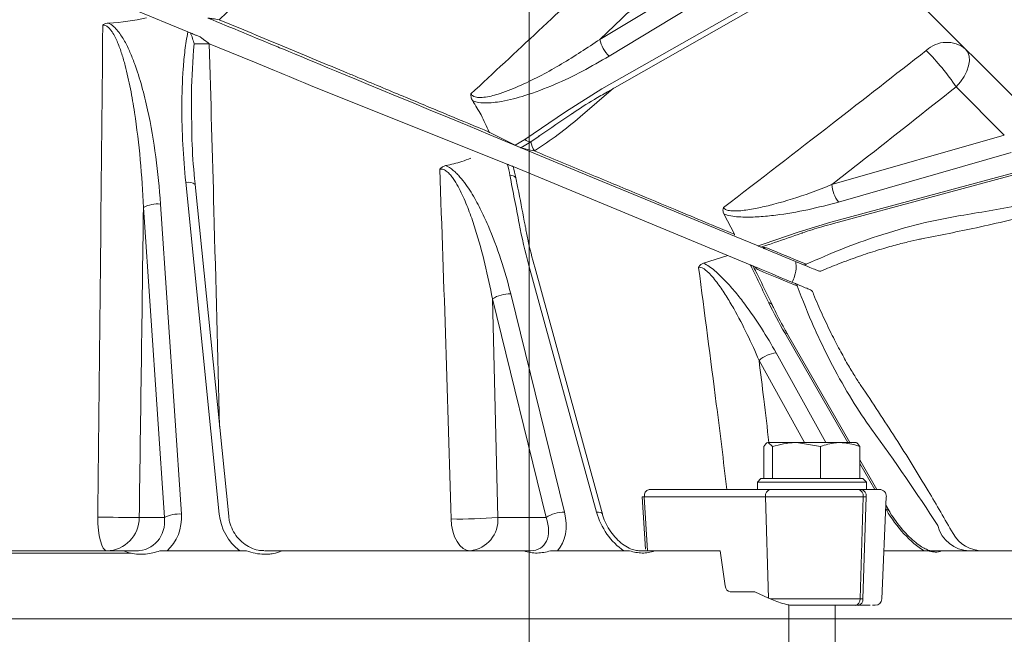
# Model space of a CAD drawing. Extents: x -4303 to -1204, y -1124 to 1377.
# Drawn here: x -3785 to -3641, y 871 to 961 of the extents above; entities that cross this region are included whole.
import ezdxf

# ---------------------------------------------------------------- set-up
doc = ezdxf.new("R2010")
doc.units = 0
doc.header["$LTSCALE"] = 5
doc.layers.add('SLD-0', color=7, linetype='Continuous')
doc.styles.add('Brunner 2014', font='arial.ttf', dxfattribs={"height": 35})
doc.dimstyles.new('Brunner 2014', dxfattribs={"dimscale": 5, "dimtxt": 35, "dimasz": 5, "dimexe": 3.175, "dimexo": 0, "dimgap": 0.762, "dimtad": 1, "dimdec": 0, "dimrnd": 1e-08, "dimtxsty": 'Brunner 2014', "dimcen": 0.09, "dimdle": 10, "dimclrd": 7, "dimclre": 7, "dimclrt": 7, "dimadec": 1, "dimazin": 2, "dimtfac": 0.666667, "dimtdec": 0, "dimtmove": 0, "dimatfit": 3, "dimldrblk": 'Filled-1', "dimfxl": 1, "dimtolj": 1, "dimlwd": 5, "dimlwe": 5, "dimarcsym": 0})

# ---------------------------------------------------------------- blocks, each defined once
blk = doc.blocks.new('*D97')
at = {"layer": 'Defpoints', "color": 0, "lineweight": 5, "transparency": 16777216}
for p in [(-3710.7, 1259.62), (-3821.54, 808.96), (-3710.7, 801.17)]:
    blk.add_point(p, dxfattribs=at)
at = {"layer": 'SLD-0', "color": 7, "linetype": 'Continuous', "lineweight": 5, "transparency": 16777216}
for p, q in [((-3710.7, 1259.62), (-3710.7, 785.3)), ((-3821.54, 808.96), (-3821.54, 785.3)), ((-3796.54, 801.17), (-3735.7, 801.17))]:
    blk.add_line(p, q, dxfattribs=at)
at = {"layer": 'SLD-0', "color": 7, "lineweight": 5, "transparency": 16777216}
for points in [[(-3796.54, 805.34), (-3796.54, 797), (-3821.54, 801.17)], [(-3735.7, 805.34), (-3735.7, 797), (-3710.7, 801.17)]]:
    blk.add_solid(points, dxfattribs=at)
at = {"layer": 'SLD-0', "color": 7, "lineweight": 5, "transparency": 16777216, "insert": (-3763.76, 840.12), "char_height": 35, "attachment_point": 2, "style": 'Brunner 2014'}
blk.add_mtext('\\A1;111', dxfattribs=at)
blk = doc.blocks.new('Filled-1')
at = {"color": 0}
for p, q in [((0, 0), (-1, 0.1667)), ((-1, 0.1667), (-1, -0.1667)), ((-1, 0), (0, 0)), ((-1, -0.1667), (0, 0))]:
    blk.add_line(p, q, dxfattribs=at)
at = {"color": 0, "flags": 128}
blk.add_lwpolyline([(-1, -0.1667), (0, 0), (-1, 0.1667), (-1, -0.1667)], dxfattribs=at)
at = {"color": 0}
blk.add_solid([(-1, -0.1667), (0, 0), (-1, 0.1667), (-1, -0.1667)], dxfattribs=at)
blk = doc.blocks.new('*D98')
at = {"layer": 'Defpoints', "color": 0, "lineweight": 5, "transparency": 16777216}
for p in [(-3613.15, 1260.6), (-4026.19, 872.78), (-3458.78, 872.78)]:
    blk.add_point(p, dxfattribs=at)
at = {"layer": 'SLD-0', "color": 7, "linetype": 'Continuous', "lineweight": 5, "transparency": 16777216}
for p, q in [((-3613.15, 1260.6), (-3442.9, 1260.6)), ((-3458.78, 1235.6), (-3458.78, 897.78)), ((-4026.19, 872.78), (-3442.9, 872.78))]:
    blk.add_line(p, q, dxfattribs=at)
at = {"layer": 'SLD-0', "color": 7, "lineweight": 5, "transparency": 16777216}
for points in [[(-3462.95, 1235.6), (-3454.61, 1235.6), (-3458.78, 1260.6)], [(-3462.95, 897.78), (-3454.61, 897.78), (-3458.78, 872.78)]]:
    blk.add_solid(points, dxfattribs=at)
at = {"layer": 'SLD-0', "color": 7, "lineweight": 5, "transparency": 16777216, "insert": (-3498.35, 1066.69), "char_height": 35, "attachment_point": 2, "rotation": 90, "style": 'Brunner 2014'}
blk.add_mtext('\\A1;388', dxfattribs=at)

msp = doc.modelspace()

# ---------------------------------------------------------------- linework, layer by layer
at = {"color": 7, "linetype": 'Continuous', "lineweight": 5}
for p, q in [((-3700.3, 957.86), (-3681.73, 969.09)), ((-3699.99, 950.58), (-3667.35, 969.17)), ((-3699.18, 950.18), (-3666.55, 968.76)), ((-3679.69, 967.06), (-3698.94, 955.4)), ((-3636.97, 946.82), (-3657.32, 967.17)), ((-3768.88, 962.32), (-3760.79, 958.97)), ((-3742.43, 950.95), (-3713.9, 939.55)), ((-3705.32, 947.25), (-3699.99, 950.58)), ((-3698.3, 950.68), (-3703.17, 946.5)), ((-3640.91, 943.81), (-3647.99, 950.89)), ((-3711.31, 943.19), (-3705.32, 947.25)), ((-3716.55, 944.25), (-3712.75, 942.32)), ((-3712.75, 942.32), (-3711.31, 943.19)), ((-3710.44, 942.84), (-3711.89, 941.96)), ((-3709.35, 943.58), (-3710.44, 942.84)), ((-3709.21, 943.68), (-3709.35, 943.58)), ((-3666.23, 936.54), (-3640.91, 943.81)), ((-3639.92, 941.26), (-3665.24, 933.99)), ((-3713.04, 939.19), (-3678.21, 924.76)), ((-3666.4, 931.02), (-3637.5, 938.84)), ((-3666.01, 930.84), (-3637.11, 938.65)), ((-3712.39, 936.28), (-3712.63, 937.54)), ((-3761.11, 936.88), (-3756.2, 888.18)), ((-3754.8, 887.85), (-3759.71, 936.56)), ((-3712.34, 936.01), (-3712.39, 936.28)), ((-3767.32, 933.2), (-3764.24, 887.69)), ((-3761.74, 888.18), (-3764.82, 933.69)), ((-3680.54, 929.25), (-3682.08, 932.23)), ((-3671.2, 929.55), (-3666.4, 931.02)), ((-3680.26, 928.86), (-3677.06, 927.54)), ((-3676.16, 927.83), (-3671.2, 929.55)), ((-3677.06, 927.54), (-3676.16, 927.83)), ((-3676.65, 927.36), (-3675.46, 927.75)), ((-3670.41, 924.78), (-3676.19, 927.17)), ((-3681.5, 926.13), (-3685.08, 925)), ((-3710.72, 924.68), (-3700.78, 888.46)), ((-3699.93, 888.18), (-3709.86, 924.4)), ((-3716.08, 919.76), (-3708.19, 887.69)), ((-3705.5, 888.46), (-3713.39, 920.53)), ((-3673.14, 914.76), (-3663.9, 898.68)), ((-3663.58, 898.68), (-3672.73, 914.61)), ((-3667.12, 898.68), (-3674.42, 911.84)), ((-3676.92, 910.73), (-3670.24, 898.68)), ((-3676.2, 893.38), (-3676.2, 898.1)), ((-3674.94, 898.1), (-3675.57, 898.68)), ((-3675.57, 898.68), (-3671.42, 898.68)), ((-3674.94, 893.38), (-3674.94, 898.1)), ((-3667.9, 898.1), (-3671.42, 898.68)), ((-3671.42, 898.68), (-3665.01, 898.68)), ((-3667.9, 893.38), (-3667.9, 898.1)), ((-3665.01, 898.68), (-3662.66, 898.68)), ((-3662.12, 893.38), (-3662.12, 898.1)), ((-3659.61, 891.78), (-3662.12, 896.14)), ((-3662.12, 895.58), (-3659.94, 891.78)), ((-3676.66, 893.38), (-3677.16, 892.88)), ((-3677.16, 892.88), (-3677.16, 891.78)), ((-3661.16, 892.88), (-3677.16, 892.88)), ((-3676.66, 893.38), (-3661.66, 893.38)), ((-3674.94, 893.38), (-3674.93, 893.38)), ((-3674.94, 893.38), (-3674.94, 893.38)), ((-3667.91, 893.38), (-3667.9, 893.38)), ((-3667.9, 893.38), (-3667.89, 893.38)), ((-3662.13, 893.38), (-3662.12, 893.38)), ((-3661.16, 892.88), (-3661.66, 893.38)), ((-3661.16, 891.78), (-3661.16, 892.88)), ((-3694.06, 890.71), (-3693.77, 890.73)), ((-3694.06, 890.71), (-3693.59, 883.04)), ((-3693.77, 890.73), (-3675.98, 890.73)), ((-3693.77, 890.73), (-3693.28, 882.78)), ((-3693.06, 891.78), (-3675.28, 891.78)), ((-3675.98, 890.73), (-3661.62, 890.73)), ((-3675.98, 890.73), (-3675.53, 875.84)), ((-3661.91, 891.78), (-3662.33, 891.78)), ((-3662.09, 875.73), (-3661.62, 890.73)), ((-3661.2, 890.73), (-3661.66, 875.73)), ((-3661.62, 890.73), (-3661.2, 890.73)), ((-3658.88, 875.73), (-3658.23, 890.73)), ((-3657.82, 888.65), (-3658.28, 889.46)), ((-3658.3, 888.94), (-3658.22, 888.8)), ((-3764.24, 887.69), (-3767.94, 887.69)), ((-3708.19, 887.69), (-3715.29, 887.69)), ((-3817, 882.43), (-3769.14, 882.43)), ((-3770.25, 882.78), (-3801.97, 882.78)), ((-3768.03, 882.78), (-3768.42, 882.8)), ((-3763.86, 882.78), (-3758.52, 882.78)), ((-3758.52, 882.78), (-3753.17, 882.78)), ((-3711.45, 882.78), (-3747.01, 882.78)), ((-3706.52, 882.78), (-3701.66, 882.78)), ((-3701.66, 882.78), (-3696.8, 882.78)), ((-3684.65, 882.78), (-3692.27, 882.78)), ((-3684.65, 882.78), (-3682.63, 882.78)), ((-3682.63, 882.78), (-3681.9, 877.62)), ((-3658.57, 882.78), (-3656.54, 882.78)), ((-3656.54, 882.78), (-3652.68, 882.78)), ((-3650.1, 882.78), (-3617.59, 882.78)), ((-3677.53, 876.78), (-3681.17, 876.78)), ((-3675.53, 875.84), (-3677.53, 876.78)), ((-3675.28, 875.73), (-3662.09, 875.73)), ((-3672.56, 874.84), (-3672.56, 866.78)), ((-3665.76, 866.78), (-3665.76, 874.78)), ((-3662.79, 874.78), (-3662.37, 874.78)), ((-3662.09, 875.73), (-3661.66, 875.73)), ((-3672.56, 872.78), (-3970.52, 872.78)), ((-3672.56, 872.78), (-3970.52, 872.78)), ((-3616.89, 872.78), (-3665.76, 872.78)), ((-3616.89, 872.78), (-3665.76, 872.78)), ((-3616.89, 872.78), (-3665.76, 872.78))]:
    msp.add_line(p, q, dxfattribs=at)
at = {"color": 7, "linetype": 'Continuous', "lineweight": 5, "flags": 128}
for points in [[(-3647.99, 950.89), (-3647.35, 951.62), (-3646.82, 952.39), (-3646.41, 953.19), (-3646.15, 953.97), (-3646.03, 954.72), (-3646.07, 955.39), (-3646.25, 955.98), (-3646.59, 956.44)], [(-3699.93, 888.19), (-3699.96, 888.25), (-3700.07, 888.34), (-3700.25, 888.41), (-3700.49, 888.45), (-3700.78, 888.46)], [(-3772.7, 882.78), (-3772.96, 882.87), (-3773.21, 883.15), (-3773.44, 883.61), (-3773.64, 884.23), (-3773.81, 884.98), (-3773.93, 885.83), (-3774.01, 886.76), (-3774.04, 887.73)], [(-3722.15, 887.46), (-3722.07, 886.53), (-3721.89, 885.65), (-3721.62, 884.84), (-3721.27, 884.13), (-3720.85, 883.55), (-3720.37, 883.13), (-3719.86, 882.86), (-3719.33, 882.78)]]:
    msp.add_lwpolyline(points, dxfattribs=at)
at = {"color": 7, "linetype": 'Continuous', "lineweight": 5}
for centre, radius, start, end in [((-3759.67, 1068.24), 111.03, 269.8909, 271.0416), ((-3695.46, 958.93), 4.95, 192.5264, 225.377), ((-3649.36, 953.03), 4.4, 50.9275, 133.1234), ((-3679.8, 929.3), 38.45, 34.1627, 44.4762), ((-3710.52, 943.9), 1.06, 221.6221, 274.6543), ((-3706.5, 943.6), 4.01, 190.879, 211.7971), ((-3760.75, 935.24), 1.67, 51.5623, 102.1745), ((-3713.44, 936.86), 1.06, 40.3457, 93.3779), ((-3661.75, 936.81), 4.49, 183.3488, 218.8428), ((-3765.19, 928.98), 4.73, 85.5129, 116.7153), ((-3670.26, 925.18), 0.432, 248.8861, 309.5182), ((-3668.01, 924.33), 0.5, 247.4999, 289.6257), ((-3671.73, 921.61), 0.432, 5.4818, 66.1139), ((-3669.54, 920.63), 0.5, 25.1926, 67.5001), ((-3713.42, 915.58), 4.95, 89.623, 122.4736), ((-3675.5, 918.62), 0.572, 30.5905, 88.4604), ((-3673.06, 914.35), 0.424, 39.3352, 100.7494), ((-3673.93, 907.38), 4.49, 96.1572, 131.6512), ((-3692.87, 890.89), 0.907, 101.9066, 189.9046), ((-3675.09, 890.89), 0.907, 101.9066, 189.9046), ((-3662.52, 890.89), 0.907, 350.0954, 78.0934), ((-3662.09, 890.89), 0.907, 350.0954, 78.0934), ((-3659.22, 890.78), 1, 357.5, 90), ((-3762.11, 883.46), 4.73, 85.5129, 116.7153), ((-3705.53, 883.51), 4.95, 89.623, 122.4736), ((-3658.15, 888.38), 0.425, 39.4873, 100.7241), ((-3769.5, 1097.87), 210.18, 268.7638, 270.4252), ((-3772.82, 887.65), 4.88, 271.44, 0.4348), ((-3720.88, 953.29), 65.84, 268.8904, 274.8702), ((-3719.85, 887.33), 4.58, 276.5357, 4.5377), ((-3645.96, 887.62), 4.84, 193.6259, 269.2315), ((-3644.07, 887.78), 5, 209.348, 269.9996), ((-3662.96, 875.64), 0.878, 280.9289, 6.168), ((-3662.54, 875.64), 0.878, 280.9289, 6.168), ((-3659.88, 875.78), 1, 270, 357.5)]:
    msp.add_arc(centre, radius, start, end, dxfattribs=at)
for centre, major_axis, ratio, start_param, end_param in [((-3768.41, 888.3), (-3.71, 6.14), 0.905014, 3.302079, 4.194423), ((-3749.55, 888.3), (-3.71, 6.14), 0.905014, 1.087737, 1.980081), ((-3711.19, 888.59), (-3.87, 6.45), 0.699827, 3.336046, 4.297572), ((-3695.15, 888.59), (-3.87, 6.45), 0.699827, 1.190886, 2.152412), ((-3654.18, 888.92), (-4.99, 6.69), 0.413741, 1.289048, 2.342694), ((-3769, 887.78), (-3.02, 4.24), 0.877431, 2.583175, 4.136518), ((-3712.27, 887.78), (-3.38, 4.51), 0.635495, 2.697003, 4.250346), ((-3681.2, 877.78), (-0.062, 0.999), 0.705764, 1.682732, 3.098125), ((-3668.9, 875.89), (9.49, -2.36), 0.222645, 3.996932, 4.031755)]:
    msp.add_ellipse(centre, major_axis=major_axis, ratio=ratio, start_param=start_param, end_param=end_param, dxfattribs=at)
for points, knots in [([(-3715.36, 999.43), (-3723.04, 992.15), (-3736.64, 979.25), (-3750.26, 966.36), (-3756.19, 960.75)], [0, 0, 0, 0, 0.564644, 1, 1, 1, 1]), ([(-3719.24, 949.86), (-3712.6, 956.03), (-3701.12, 966.72), (-3689.71, 977.49), (-3684.9, 982.03)], [0, 0, 0, 0, 0.578224, 1, 1, 1, 1]), ([(-3685.02, 972.39), (-3688.2, 969.35), (-3693.29, 964.5), (-3698.39, 959.67), (-3700.3, 957.86)], [0, 0, 0, 0, 0.62578, 1, 1, 1, 1]), ([(-3772.43, 960.26), (-3772.58, 960.25), (-3772.73, 960.23), (-3773.02, 960.13), (-3773.17, 960.06), (-3773.29, 959.97)], [0, 0, 0, 0, 0.5, 0.5, 1, 1, 1, 1]), ([(-3764.82, 933.69), (-3764.97, 936.01), (-3765.2, 938.32), (-3765.82, 942.93), (-3766.21, 945.24), (-3766.96, 948.68), (-3767.24, 949.82), (-3767.87, 952.09), (-3768.22, 953.22), (-3768.84, 954.89), (-3769.06, 955.44), (-3769.53, 956.53), (-3769.79, 957.07), (-3770.38, 958.11), (-3770.7, 958.62), (-3771.26, 959.32), (-3771.47, 959.54), (-3771.92, 959.95), (-3772.16, 960.13), (-3772.43, 960.26)], [0, 0, 0, 0, 0.25, 0.25, 0.5, 0.5, 0.625, 0.625, 0.75, 0.75, 0.8125, 0.8125, 0.875, 0.875, 0.9375, 0.9375, 0.96875, 0.96875, 1, 1, 1, 1]), ([(-3756.19, 960.75), (-3756.51, 960.8), (-3756.89, 960.86), (-3757.35, 960.93), (-3757.52, 960.95), (-3757.65, 960.97), (-3757.74, 960.98), (-3757.79, 960.99), (-3757.82, 960.99), (-3757.84, 960.99), (-3757.84, 960.99), (-3757.84, 960.99)], [0, 0, 0, 0, 0.560726, 0.689453, 0.775196, 0.862365, 0.904127, 0.937088, 0.959203, 0.981433, 1, 1, 1, 1]), ([(-3680.26, 928.86), (-3742.05, 954.46), (-3748.07, 956.95), (-3754.39, 959.57), (-3757.84, 960.99)], [0, 0, 0, 0, 0.454484, 1, 1, 1, 1]), ([(-3756.19, 960.75), (-3752.98, 959.42), (-3746.56, 956.74), (-3739.79, 953.93), (-3733.85, 951.46), (-3728.88, 949.38), (-3722.52, 946.74), (-3718.54, 945.08), (-3716.55, 944.25)], [0, 0, 0, 0, 0.227859, 0.455724, 0.499378, 0.674042, 0.83702, 1, 1, 1, 1]), ([(-3773.29, 959.97), (-3773.15, 959.98), (-3773, 959.95), (-3772.74, 959.83), (-3772.62, 959.74), (-3772.39, 959.55), (-3772.29, 959.44), (-3772.1, 959.21), (-3772.01, 959.09), (-3771.76, 958.72), (-3771.61, 958.46), (-3771.34, 957.94), (-3771.22, 957.67), (-3770.88, 956.85), (-3770.68, 956.29), (-3770.32, 955.17), (-3770.16, 954.6), (-3769.71, 952.9), (-3769.46, 951.75), (-3769, 949.44), (-3768.81, 948.29), (-3768.28, 944.82), (-3768, 942.5), (-3767.58, 937.85), (-3767.42, 935.53), (-3767.32, 933.2)], [0, 0, 0, 0, 0.015625, 0.015625, 0.03125, 0.03125, 0.046875, 0.046875, 0.0625, 0.0625, 0.09375, 0.09375, 0.125, 0.125, 0.1875, 0.1875, 0.25, 0.25, 0.375, 0.375, 0.5, 0.5, 0.75, 0.75, 1, 1, 1, 1]), ([(-3760.79, 958.97), (-3760.97, 958.07), (-3761.11, 957.17), (-3761.33, 955.36), (-3761.42, 954.45), (-3761.62, 951.7), (-3761.68, 949.85), (-3761.68, 946.15), (-3761.63, 944.3), (-3761.44, 940.59), (-3761.29, 938.74), (-3761.11, 936.88)], [0, 0, 0, 0, 0.125, 0.125, 0.25, 0.25, 0.5, 0.5, 0.75, 0.75, 1, 1, 1, 1]), ([(-3760.42, 958.82), (-3760.31, 958.55), (-3760.2, 958.28), (-3760.07, 957.88), (-3760.02, 957.75), (-3759.95, 957.48), (-3759.91, 957.34), (-3759.88, 957.21)], [0, 0, 0, 0, 0.5, 0.5, 0.75, 0.75, 1, 1, 1, 1]), ([(-3760.42, 958.82), (-3760.28, 958.76), (-3760.09, 958.68), (-3759.73, 958.53), (-3759.6, 958.48), (-3759.31, 958.36), (-3759.15, 958.29), (-3758.98, 958.22)], [0, 0, 0, 0, 0.5, 0.5, 0.75, 0.75, 1, 1, 1, 1]), ([(-3760.22, 945.08), (-3760.26, 946.7), (-3760.36, 950.76), (-3760.06, 954.79), (-3759.88, 957.21)], [0, 0, 0, 0, 0.398414, 1, 1, 1, 1]), ([(-3757.65, 957.23), (-3757.88, 957.4), (-3758.1, 957.56), (-3758.46, 957.83), (-3758.58, 957.91), (-3758.76, 958.05), (-3758.82, 958.09), (-3758.9, 958.16), (-3758.93, 958.18), (-3758.98, 958.21), (-3758.99, 958.22), (-3758.98, 958.22)], [0, 0, 0, 0, 0.5, 0.5, 0.75, 0.75, 0.875, 0.875, 0.9375, 0.9375, 1, 1, 1, 1]), ([(-3756.13, 901.01), (-3756.41, 911.59), (-3756.9, 930.33), (-3757.42, 949.07), (-3757.65, 957.23)], [0, 0, 0, 0, 0.564644, 1, 1, 1, 1]), ([(-3757.65, 957.23), (-3754.42, 955.9), (-3749.24, 953.76), (-3744.3, 951.72), (-3742.43, 950.95)], [0, 0, 0, 0, 0.6224758, 1, 1, 1, 1]), ([(-3719.24, 949.86), (-3719.21, 949.82), (-3719.12, 949.68), (-3718.95, 949.55), (-3718.59, 949.39), (-3718, 949.29), (-3716.69, 949.41), (-3714.57, 949.99), (-3710.78, 951.55), (-3705.83, 954.19), (-3702.15, 956.63), (-3700.3, 957.86)], [0, 0, 0, 0, 0.007495, 0.029389, 0.034158, 0.068799, 0.114906, 0.21602, 0.370096, 0.68289, 1, 1, 1, 1]), ([(-3682.16, 933.17), (-3676.81, 937.28), (-3666.85, 944.92), (-3656.95, 952.66), (-3652.37, 956.24)], [0, 0, 0, 0, 0.5370203, 1, 1, 1, 1]), ([(-3698.94, 955.4), (-3700.23, 954.65), (-3702.8, 953.15), (-3706.93, 951.18), (-3710.91, 949.68), (-3714.35, 948.75), (-3716.76, 948.48), (-3718.21, 948.59), (-3718.78, 948.79), (-3718.99, 948.87)], [0, 0, 0, 0, 0.213751, 0.427757, 0.64086, 0.801836, 0.91225, 0.966418, 1, 1, 1, 1]), ([(-3704.39, 946.94), (-3704.37, 946.96), (-3703.32, 947.7), (-3701.59, 948.79), (-3699.82, 949.79), (-3699.17, 950.16)], [0, 0, 0, 0, 0.0135478, 0.6391729, 1, 1, 1, 1]), ([(-3647.99, 950.89), (-3652.55, 947.28), (-3658.63, 942.48), (-3664.72, 937.72), (-3666.23, 936.54)], [0, 0, 0, 0, 0.752686, 1, 1, 1, 1]), ([(-3718.99, 948.87), (-3719.09, 949.05), (-3719.23, 949.35), (-3719.25, 949.71), (-3719.24, 949.85), (-3719.24, 949.86)], [0, 0, 0, 0, 0.623107, 0.988971, 1, 1, 1, 1]), ([(-3716.55, 944.25), (-3716.93, 945.1), (-3717.63, 946.67), (-3718.56, 948.17), (-3718.99, 948.87)], [0, 0, 0, 0, 0.536296, 1, 1, 1, 1]), ([(-3703.17, 946.5), (-3704.24, 945.61), (-3706.4, 943.81), (-3708.73, 942.26), (-3709.91, 941.49)], [0, 0, 0, 0, 0.49757, 1, 1, 1, 1]), ([(-3709.21, 943.67), (-3709.17, 943.69), (-3707.57, 944.79), (-3705.96, 945.88), (-3704.39, 946.94)], [0, 0, 0, 0, 0.0224829, 1, 1, 1, 1]), ([(-3759.71, 936.56), (-3759.74, 936.82), (-3759.98, 939.02), (-3760.19, 941.87), (-3760.22, 944.43), (-3760.22, 945.08)], [0, 0, 0, 0, 0.094489, 0.772267, 1, 1, 1, 1]), ([(-3716.55, 944.25), (-3716.54, 944.23), (-3716.53, 944.2), (-3716.53, 944.16), (-3716.54, 944.14), (-3716.55, 944.13)], [0, 0, 0, 0, 0.54437, 0.803562, 1, 1, 1, 1]), ([(-3711.89, 941.96), (-3711.93, 941.98), (-3712.02, 942.01), (-3712.33, 942.14), (-3712.61, 942.26), (-3712.75, 942.32)], [0, 0, 0, 0, 0.330268, 0.660641, 1, 1, 1, 1]), ([(-3709.91, 941.49), (-3711.69, 941.88), (-3711.82, 941.93), (-3711.86, 941.95), (-3711.89, 941.96)], [0, 0, 0, 0, 0.199669, 1, 1, 1, 1]), ([(-3709.91, 941.49), (-3707.35, 940.42), (-3702.24, 938.29), (-3695.4, 935.44), (-3687.98, 932.35), (-3683.37, 930.43), (-3680.54, 929.25)], [0, 0, 0, 0, 0.23326, 0.467316, 0.67214, 1, 1, 1, 1]), ([(-3719.25, 940.41), (-3719.69, 940.24), (-3720.88, 939.8), (-3722.14, 939.51), (-3722.94, 939.33)], [0, 0, 0, 0, 0.368378, 1, 1, 1, 1]), ([(-3722.94, 939.33), (-3723.11, 939.3), (-3723.26, 939.24), (-3723.55, 939.06), (-3723.69, 938.94), (-3723.81, 938.8)], [0, 0, 0, 0, 0.5, 0.5, 1, 1, 1, 1]), ([(-3723.81, 938.8), (-3723.73, 938.83), (-3723.63, 938.84), (-3723.45, 938.82), (-3723.35, 938.8), (-3723.06, 938.69), (-3722.89, 938.58), (-3722.55, 938.3), (-3722.39, 938.14), (-3722.1, 937.79), (-3721.96, 937.61), (-3721.57, 937.06), (-3721.34, 936.67), (-3720.9, 935.87), (-3720.7, 935.46), (-3720.12, 934.23), (-3719.78, 933.39), (-3719.15, 931.71), (-3718.86, 930.86), (-3718.05, 928.31), (-3717.58, 926.61), (-3716.76, 923.19), (-3716.39, 921.47), (-3716.08, 919.76)], [0, 0, 0, 0, 0.015625, 0.015625, 0.03125, 0.03125, 0.0625, 0.0625, 0.09375, 0.09375, 0.125, 0.125, 0.1875, 0.1875, 0.25, 0.25, 0.375, 0.375, 0.5, 0.5, 0.75, 0.75, 1, 1, 1, 1]), ([(-3713.39, 920.53), (-3713.8, 922.22), (-3714.28, 923.9), (-3715.38, 927.24), (-3716, 928.9), (-3717.07, 931.37), (-3717.45, 932.19), (-3718.28, 933.82), (-3718.72, 934.63), (-3719.46, 935.81), (-3719.71, 936.19), (-3720.25, 936.95), (-3720.54, 937.31), (-3720.99, 937.83), (-3721.15, 938), (-3721.48, 938.33), (-3721.65, 938.49), (-3722.17, 938.92), (-3722.55, 939.18), (-3722.94, 939.33)], [0, 0, 0, 0, 0.25, 0.25, 0.5, 0.5, 0.625, 0.625, 0.75, 0.75, 0.8125, 0.8125, 0.875, 0.875, 0.90625, 0.90625, 0.9375, 0.9375, 1, 1, 1, 1]), ([(-3713.04, 939.19), (-3713.06, 939.2), (-3713.09, 939.21), (-3713.19, 939.25), (-3713.26, 939.28), (-3713.41, 939.34), (-3713.5, 939.38), (-3713.69, 939.46), (-3713.79, 939.5), (-3713.9, 939.55)], [0, 0, 0, 0, 0.25, 0.25, 0.5, 0.5, 0.75, 0.75, 1, 1, 1, 1]), ([(-3713.5, 937.91), (-3713.28, 936.73), (-3713.05, 935.54), (-3712.59, 933.18), (-3712.36, 931.99), (-3712.14, 930.81)], [0, 0, 0, 0, 0.5, 0.5, 1, 1, 1, 1]), ([(-3711.25, 930.37), (-3711.3, 930.63), (-3711.65, 932.52), (-3712.01, 934.4), (-3712.33, 936.02)], [0, 0, 0, 0, 0.141749, 1, 1, 1, 1]), ([(-3682.16, 933.17), (-3682.16, 933.17), (-3682.11, 933.08), (-3681.98, 932.96), (-3681.63, 932.79), (-3680.75, 932.62), (-3679.05, 932.74), (-3676.93, 933.12), (-3673.63, 933.92), (-3670.02, 935.06), (-3667.27, 936.14), (-3666.23, 936.54)], [0, 0, 0, 0, 0.001375, 0.034221, 0.047502, 0.095638, 0.213243, 0.33982, 0.469018, 0.799567, 1, 1, 1, 1]), ([(-3653.06, 928.57), (-3650.37, 929.11), (-3644.51, 930.28), (-3636.19, 932.22), (-3630.65, 933.7), (-3628.12, 934.38)], [0, 0, 0, 0, 0.316262, 0.68782, 1, 1, 1, 1]), ([(-3647.41, 931.99), (-3644.54, 932.46), (-3638.81, 933.4), (-3633.28, 934.56), (-3630.52, 935.13)], [0, 0, 0, 0, 0.499819, 1, 1, 1, 1]), ([(-3682.08, 932.23), (-3682.15, 932.4), (-3682.27, 932.67), (-3682.2, 933.03), (-3682.16, 933.17), (-3682.16, 933.17)], [0, 0, 0, 0, 0.630184, 0.99144, 1, 1, 1, 1]), ([(-3665.24, 933.99), (-3666.73, 933.59), (-3669.7, 932.8), (-3673.66, 932.13), (-3676.9, 931.8), (-3679.32, 931.74), (-3681.13, 931.9), (-3681.92, 932.17), (-3682.08, 932.23)], [0, 0, 0, 0, 0.275807, 0.551081, 0.689147, 0.826672, 0.964709, 1, 1, 1, 1]), ([(-3669.98, 924.85), (-3668.23, 925.62), (-3664.69, 927.18), (-3659.06, 929.19), (-3653.11, 930.94), (-3649.33, 931.64), (-3647.41, 931.99)], [0, 0, 0, 0, 0.216745, 0.437032, 0.714958, 1, 1, 1, 1]), ([(-3709.86, 924.4), (-3710.23, 925.77), (-3710.77, 927.77), (-3711.12, 929.75), (-3711.23, 930.36)], [0, 0, 0, 0, 0.689928, 1, 1, 1, 1]), ([(-3670.66, 929.41), (-3670.62, 929.42), (-3669.67, 929.77), (-3668.13, 930.26), (-3666.57, 930.67), (-3666, 930.83)], [0, 0, 0, 0, 0.029356, 0.644516, 1, 1, 1, 1]), ([(-3680.54, 929.25), (-3680.53, 929.23), (-3680.52, 929.19), (-3680.52, 929.15), (-3680.53, 929.13), (-3680.55, 929.12), (-3680.55, 929.11)], [0, 0, 0, 0, 0.497014, 0.730444, 0.916571, 1, 1, 1, 1]), ([(-3675.62, 927.69), (-3675.29, 927.8), (-3673.65, 928.38), (-3671.99, 928.95), (-3670.67, 929.41)], [0, 0, 0, 0, 0.200325, 1, 1, 1, 1]), ([(-3667.83, 923.85), (-3666.97, 924.21), (-3665.1, 924.98), (-3662.32, 926), (-3659.61, 926.89), (-3657.17, 927.6), (-3655.11, 928.13), (-3653.74, 928.44), (-3653.14, 928.55), (-3653.04, 928.57)], [0, 0, 0, 0, 0.156915, 0.338778, 0.522077, 0.685518, 0.835585, 0.972818, 1, 1, 1, 1]), ([(-3676.65, 927.36), (-3676.64, 927.36), (-3676.63, 927.36), (-3676.72, 927.39), (-3676.89, 927.47), (-3677.03, 927.52), (-3677.06, 927.54)], [0, 0, 0, 0, 0.055326, 0.474258, 0.858478, 1, 1, 1, 1]), ([(-3676.19, 927.17), (-3676.19, 927.18), (-3676.21, 927.18), (-3676.31, 927.23), (-3676.5, 927.3), (-3676.76, 927.41), (-3676.75, 927.41), (-3676.74, 927.4)], [0, 0, 0, 0, 0.005975, 0.064985, 0.323905, 0.637232, 1, 1, 1, 1]), ([(-3675.69, 927.23), (-3675.78, 927.24), (-3675.93, 927.26), (-3676.11, 927.29), (-3676.21, 927.29), (-3676.26, 927.29), (-3676.28, 927.29), (-3676.29, 927.29), (-3676.3, 927.28), (-3676.31, 927.28), (-3676.32, 927.26), (-3676.28, 927.22), (-3676.23, 927.19), (-3676.19, 927.17)], [0, 0, 0, 0, 0.2915601, 0.4374609, 0.5108172, 0.5292233, 0.5378442, 0.546532, 0.5543127, 0.5670711, 0.6000414, 0.733596, 1, 1, 1, 1]), ([(-3675.69, 927.23), (-3675.46, 927.13), (-3673.45, 926.3), (-3671.61, 925.53), (-3669.98, 924.85)], [0, 0, 0, 0, 0.116267, 1, 1, 1, 1]), ([(-3685.08, 925), (-3685.22, 924.97), (-3685.35, 924.9), (-3685.54, 924.75), (-3685.59, 924.69), (-3685.7, 924.55), (-3685.76, 924.47), (-3685.8, 924.39)], [0, 0, 0, 0, 0.5, 0.5, 0.75, 0.75, 1, 1, 1, 1]), ([(-3685.8, 924.39), (-3685.71, 924.41), (-3685.6, 924.41), (-3685.36, 924.36), (-3685.23, 924.3), (-3684.97, 924.15), (-3684.84, 924.06), (-3684.59, 923.85), (-3684.46, 923.74), (-3684.09, 923.38), (-3683.86, 923.12), (-3683.4, 922.57), (-3683.18, 922.28), (-3682.54, 921.41), (-3682.14, 920.81), (-3681.37, 919.59), (-3681, 918.97), (-3679.93, 917.09), (-3679.28, 915.83), (-3678.04, 913.29), (-3677.46, 912.01), (-3676.92, 910.73)], [0, 0, 0, 0, 0.03125, 0.03125, 0.0625, 0.0625, 0.09375, 0.09375, 0.125, 0.125, 0.1875, 0.1875, 0.25, 0.25, 0.375, 0.375, 0.5, 0.5, 0.75, 0.75, 1, 1, 1, 1]), ([(-3685.8, 924.39), (-3684.92, 917.7), (-3683.49, 906.84), (-3682.15, 895.96), (-3681.63, 891.78)], [0, 0, 0, 0, 0.615539, 1, 1, 1, 1]), ([(-3674.42, 911.84), (-3675.09, 913.05), (-3675.8, 914.26), (-3677.33, 916.64), (-3678.14, 917.83), (-3679.46, 919.58), (-3679.91, 920.17), (-3680.85, 921.3), (-3681.34, 921.85), (-3682.09, 922.65), (-3682.35, 922.91), (-3682.88, 923.42), (-3683.15, 923.66), (-3683.69, 924.12), (-3683.96, 924.33), (-3684.52, 924.71), (-3684.8, 924.88), (-3685.08, 925)], [0, 0, 0, 0, 0.25, 0.25, 0.5, 0.5, 0.625, 0.625, 0.75, 0.75, 0.8125, 0.8125, 0.875, 0.875, 0.9375, 0.9375, 1, 1, 1, 1]), ([(-3677.79, 924.59), (-3677.79, 924.59), (-3677.77, 924.58), (-3677.86, 924.62), (-3678.04, 924.69), (-3678.17, 924.75), (-3678.21, 924.76)], [0, 0, 0, 0, 0.047136, 0.4697, 0.857251, 1, 1, 1, 1]), ([(-3677.34, 924.4), (-3677.34, 924.4), (-3677.36, 924.41), (-3677.46, 924.45), (-3677.65, 924.53), (-3677.91, 924.64), (-3677.9, 924.63), (-3677.89, 924.63)], [0, 0, 0, 0, 0.005968, 0.064906, 0.323512, 0.636459, 1, 1, 1, 1]), ([(-3677.23, 923.48), (-3677.3, 923.63), (-3677.47, 924), (-3677.68, 924.36), (-3677.8, 924.59)], [0, 0, 0, 0, 0.391155, 1, 1, 1, 1]), ([(-3677.78, 923.92), (-3677.4, 923.13), (-3677.01, 922.34), (-3676.25, 920.77), (-3675.86, 919.98), (-3675.49, 919.2)], [0, 0, 0, 0, 0.5, 0.5, 1, 1, 1, 1]), ([(-3677.02, 924.01), (-3677.09, 924.06), (-3677.15, 924.11), (-3677.26, 924.19), (-3677.29, 924.21), (-3677.35, 924.26), (-3677.36, 924.27), (-3677.4, 924.3), (-3677.42, 924.32), (-3677.45, 924.35), (-3677.46, 924.36), (-3677.49, 924.39), (-3677.49, 924.4), (-3677.5, 924.42), (-3677.5, 924.43), (-3677.48, 924.44), (-3677.46, 924.44), (-3677.41, 924.43), (-3677.37, 924.42), (-3677.34, 924.4)], [0, 0, 0, 0, 0.25, 0.25, 0.375, 0.375, 0.4375, 0.4375, 0.5, 0.5, 0.53125, 0.53125, 0.5625, 0.5625, 0.625, 0.625, 0.75, 0.75, 1, 1, 1, 1]), ([(-3672.08, 922.22), (-3672.07, 922.23), (-3671.9, 922.49), (-3671.63, 923.27), (-3671.41, 924.29), (-3671.51, 925.02), (-3671.54, 925.25)], [0, 0, 0, 0, 0.006372, 0.302061, 0.776084, 1, 1, 1, 1]), ([(-3668.22, 923.87), (-3668.21, 923.87), (-3668.15, 923.84), (-3668.44, 923.97), (-3669.12, 924.25), (-3669.98, 924.6), (-3670.41, 924.78)], [0, 0, 0, 0, 0.0390939, 0.3235681, 0.6575385, 1, 1, 1, 1]), ([(-3675.01, 918.92), (-3675.14, 919.18), (-3675.9, 920.76), (-3676.66, 922.33), (-3677.3, 923.64)], [0, 0, 0, 0, 0.166418, 1, 1, 1, 1]), ([(-3669.37, 921.1), (-3669.36, 921.1), (-3669.3, 921.07), (-3669.59, 921.19), (-3670.27, 921.47), (-3671.12, 921.83), (-3671.56, 922.01)], [0, 0, 0, 0, 0.039094, 0.323568, 0.657538, 1, 1, 1, 1]), ([(-3671.3, 921.66), (-3670.53, 919.57), (-3669.72, 917.56), (-3668.42, 914.65), (-3667.98, 913.7), (-3667.07, 911.82), (-3666.61, 910.9), (-3665.21, 908.23), (-3664.26, 906.56), (-3662.34, 903.43), (-3661.37, 901.98), (-3660.39, 900.64)], [0, 0, 0, 0, 0.25, 0.25, 0.375, 0.375, 0.5, 0.5, 0.75, 0.75, 1, 1, 1, 1]), ([(-3661.95, 907.03), (-3661.96, 907.04), (-3662.24, 907.45), (-3662.91, 908.5), (-3663.94, 910.22), (-3665.11, 912.32), (-3666.36, 914.74), (-3667.65, 917.48), (-3668.57, 919.55), (-3669.02, 920.71), (-3669.07, 920.84)], [0, 0, 0, 0, 0.003537, 0.136049, 0.281186, 0.439204, 0.609628, 0.794659, 0.976837, 1, 1, 1, 1]), ([(-3672.72, 914.61), (-3672.87, 914.87), (-3673.62, 916.14), (-3674.37, 917.58), (-3674.92, 918.74), (-3675, 918.92)], [0, 0, 0, 0, 0.180712, 0.878367, 1, 1, 1, 1]), ([(-3675.47, 898.68), (-3675.72, 900.8), (-3676.19, 904.82), (-3676.69, 908.84), (-3676.92, 910.73)], [0, 0, 0, 0, 0.527394, 1, 1, 1, 1]), ([(-3648.44, 885.31), (-3649.64, 887.4), (-3652.33, 892.08), (-3656.83, 899.33), (-3660.24, 904.48), (-3661.95, 907.06)], [0, 0, 0, 0, 0.28722, 0.642629, 1, 1, 1, 1]), ([(-3675.57, 898.68), (-3675.58, 898.68), (-3675.79, 898.67), (-3676, 898.37), (-3676.2, 898.1)], [0, 0, 0, 0, 0.0702148, 1, 1, 1, 1]), ([(-3671.42, 898.68), (-3671.5, 898.68), (-3672.69, 898.67), (-3673.85, 898.37), (-3674.94, 898.1)], [0, 0, 0, 0, 0.0702148, 1, 1, 1, 1]), ([(-3665.01, 898.68), (-3665.24, 898.67), (-3666.22, 898.64), (-3667.17, 898.33), (-3667.9, 898.1)], [0, 0, 0, 0, 0.235696, 1, 1, 1, 1]), ([(-3662.12, 898.1), (-3662.32, 898.17), (-3663.26, 898.51), (-3664.24, 898.6), (-3665.01, 898.68)], [0, 0, 0, 0, 0.215894, 1, 1, 1, 1]), ([(-3662.75, 898.68), (-3662.74, 898.68), (-3662.52, 898.67), (-3662.31, 898.37), (-3662.12, 898.1)], [0, 0, 0, 0, 0.0702148, 1, 1, 1, 1]), ([(-3675.28, 891.78), (-3674.38, 891.78), (-3672.99, 891.78), (-3670.68, 891.78), (-3668.8, 891.78), (-3666.93, 891.78), (-3664.62, 891.78), (-3663.23, 891.78), (-3662.33, 891.78)], [0, 0, 0, 0, 0.239457, 0.368361, 0.5, 0.631639, 0.760543, 1, 1, 1, 1]), ([(-3661.91, 891.78), (-3661.18, 891.78), (-3660.07, 891.78), (-3659.34, 891.78), (-3659.26, 891.78), (-3659.22, 891.78)], [0, 0, 0, 0, 0.478914, 0.736721, 1, 1, 1, 1]), ([(-3749.65, 882.81), (-3749.92, 882.82), (-3750.58, 882.84), (-3751.62, 883.22), (-3752.68, 883.87), (-3753.58, 884.77), (-3754.26, 885.85), (-3754.67, 886.91), (-3754.77, 887.58), (-3754.8, 887.85)], [0, 0, 0, 0, 0.11217, 0.266501, 0.420986, 0.576562, 0.734116, 0.893675, 1, 1, 1, 1]), ([(-3694.42, 882.78), (-3694.64, 882.8), (-3695.12, 882.82), (-3696.02, 883.15), (-3696.98, 883.74), (-3697.9, 884.56), (-3698.74, 885.58), (-3699.41, 886.72), (-3699.77, 887.61), (-3699.9, 888.09), (-3699.93, 888.18)], [0, 0, 0, 0, 0.113003, 0.247437, 0.382756, 0.522348, 0.66797, 0.819013, 0.966663, 1, 1, 1, 1]), ([(-3651.57, 882.78), (-3651.64, 882.78), (-3651.78, 882.79), (-3652.35, 882.99), (-3653.07, 883.38), (-3653.94, 884), (-3654.9, 884.85), (-3655.89, 885.9), (-3656.83, 887.09), (-3657.46, 888.03), (-3657.76, 888.55), (-3657.82, 888.65)], [0, 0, 0, 0, 0.089917, 0.184387, 0.286062, 0.399909, 0.526839, 0.666044, 0.815335, 0.964778, 1, 1, 1, 1]), ([(-3770.25, 882.78), (-3769.91, 882.78), (-3769.59, 882.78), (-3768.98, 882.78), (-3768.69, 882.78), (-3768.42, 882.78)], [0, 0, 0, 0, 0.5, 0.5, 1, 1, 1, 1]), ([(-3769.14, 882.43), (-3768.79, 882.35), (-3768.43, 882.3), (-3767.71, 882.26), (-3767.35, 882.27), (-3766.64, 882.34), (-3766.29, 882.4), (-3765.59, 882.56), (-3765.25, 882.67), (-3764.91, 882.78)], [0, 0, 0, 0, 0.25, 0.25, 0.5, 0.5, 0.75, 0.75, 1, 1, 1, 1]), ([(-3752.19, 882.78), (-3751.76, 882.64), (-3751.33, 882.51), (-3750.46, 882.33), (-3750.03, 882.28), (-3749.36, 882.27), (-3749.14, 882.27), (-3748.7, 882.31), (-3748.48, 882.34), (-3747.84, 882.47), (-3747.42, 882.6), (-3747.01, 882.78)], [0, 0, 0, 0, 0.25, 0.25, 0.5, 0.5, 0.625, 0.625, 0.75, 0.75, 1, 1, 1, 1]), ([(-3747.01, 882.78), (-3747.45, 882.78), (-3747.87, 882.78), (-3748.72, 882.78), (-3749.14, 882.78), (-3749.56, 882.78)], [0, 0, 0, 0, 0.5, 0.5, 1, 1, 1, 1]), ([(-3711.45, 882.78), (-3710.8, 882.55), (-3710.15, 882.44), (-3709.16, 882.46), (-3708.83, 882.5), (-3708.18, 882.61), (-3707.87, 882.69), (-3707.55, 882.78)], [0, 0, 0, 0, 0.5, 0.5, 0.75, 0.75, 1, 1, 1, 1]), ([(-3711.45, 882.78), (-3711.24, 882.78), (-3711.06, 882.78), (-3710.73, 882.78), (-3710.58, 882.78), (-3710.45, 882.78)], [0, 0, 0, 0, 0.5, 0.5, 1, 1, 1, 1]), ([(-3695.92, 882.78), (-3695.61, 882.69), (-3695.31, 882.61), (-3694.69, 882.5), (-3694.39, 882.46), (-3693.77, 882.45), (-3693.47, 882.47), (-3692.86, 882.58), (-3692.56, 882.66), (-3692.27, 882.78)], [0, 0, 0, 0, 0.25, 0.25, 0.5, 0.5, 0.75, 0.75, 1, 1, 1, 1]), ([(-3692.27, 882.78), (-3692.62, 882.78), (-3692.97, 882.78), (-3693.68, 882.78), (-3694.05, 882.78), (-3694.41, 882.78)], [0, 0, 0, 0, 0.5, 0.5, 1, 1, 1, 1]), ([(-3652.05, 882.78), (-3651.89, 882.73), (-3651.72, 882.69), (-3651.39, 882.63), (-3651.22, 882.61), (-3650.73, 882.59), (-3650.41, 882.65), (-3650.1, 882.78)], [0, 0, 0, 0, 0.25, 0.25, 0.5, 0.5, 1, 1, 1, 1]), ([(-3650.1, 882.78), (-3650.32, 882.78), (-3650.56, 882.78), (-3651.05, 882.78), (-3651.3, 882.78), (-3651.56, 882.78)], [0, 0, 0, 0, 0.5, 0.5, 1, 1, 1, 1]), ([(-3672.11, 874.78), (-3672.16, 874.78), (-3672.29, 874.79), (-3672.67, 874.86), (-3673.37, 875.03), (-3674.35, 875.34), (-3674.97, 875.6), (-3675.28, 875.73)], [0, 0, 0, 0, 0.051395, 0.134664, 0.311806, 0.654812, 1, 1, 1, 1]), ([(-3662.79, 874.78), (-3663.42, 874.78), (-3664.71, 874.78), (-3667.15, 874.78), (-3669.72, 874.78), (-3671.33, 874.78), (-3672.11, 874.78)], [0, 0, 0, 0, 0.244435, 0.5, 0.755565, 1, 1, 1, 1]), ([(-3660.62, 874.78), (-3660.7, 874.78), (-3661.04, 874.78), (-3661.8, 874.78), (-3662.37, 874.78)], [0, 0, 0, 0, 0.257151, 1, 1, 1, 1]), ([(-3660.24, 874.78), (-3660.1, 874.78), (-3659.86, 874.78), (-3659.94, 874.78), (-3659.97, 874.78)], [0, 0, 0, 0, 0.569877, 1, 1, 1, 1])]:
    msp.add_open_spline(points, degree=3, knots=knots, dxfattribs=at)
for points in [[(-3766.87, 961.03), (-3768.68, 960.61), (-3770.54, 960.36), (-3772.43, 960.26)], [(-3773.29, 959.97), (-3773.51, 935.89), (-3773.77, 911.81), (-3774.04, 887.73)], [(-3760.42, 958.82), (-3760.54, 958.87), (-3760.66, 958.92), (-3760.79, 958.97)], [(-3723.81, 938.8), (-3723.18, 921.7), (-3722.63, 904.58), (-3722.15, 887.46)], [(-3713.9, 939.55), (-3713.73, 939), (-3713.6, 938.46), (-3713.5, 937.91)], [(-3712.63, 937.54), (-3712.75, 938.11), (-3712.89, 938.66), (-3713.04, 939.19)], [(-3767.94, 887.69), (-3767.73, 902.86), (-3767.52, 918.03), (-3767.32, 933.2)], [(-3712.14, 930.81), (-3711.75, 928.77), (-3711.28, 926.72), (-3710.72, 924.68)], [(-3678.21, 924.76), (-3678.06, 924.48), (-3677.91, 924.2), (-3677.78, 923.92)], [(-3671.56, 922.01), (-3673.38, 922.76), (-3675.3, 923.56), (-3677.34, 924.4)], [(-3677.02, 924.01), (-3675.01, 923.18), (-3673.1, 922.4), (-3671.3, 921.66)], [(-3715.29, 887.69), (-3715.53, 898.38), (-3715.79, 909.07), (-3716.08, 919.76)], [(-3675.49, 919.2), (-3674.78, 917.72), (-3673.99, 916.24), (-3673.14, 914.76)], [(-3660.39, 900.64), (-3656.96, 895.92), (-3653.71, 891.2), (-3650.67, 886.48)], [(-3769.14, 882.43), (-3769.52, 882.51), (-3769.89, 882.63), (-3770.25, 882.78)], [(-3764.91, 882.78), (-3764.55, 882.78), (-3764.2, 882.78), (-3763.86, 882.78)], [(-3753.17, 882.78), (-3752.83, 882.78), (-3752.5, 882.78), (-3752.19, 882.78)], [(-3707.55, 882.78), (-3707.19, 882.78), (-3706.84, 882.78), (-3706.52, 882.78)], [(-3696.8, 882.78), (-3696.48, 882.78), (-3696.19, 882.78), (-3695.92, 882.78)], [(-3652.68, 882.78), (-3652.43, 882.78), (-3652.22, 882.78), (-3652.05, 882.78)]]:
    msp.add_open_spline(points, degree=3, dxfattribs=at)

# ---------------------------------------------------------------- dimensions: what is measured, and where the dimension line sits
at = {"layer": 'SLD-0', "color": 1, "lineweight": 5}
dim = msp.add_linear_dim(base=(-3458.78, 872.78), p1=(-3613.15, 1260.6), p2=(-4026.19, 872.78), angle=90, dimstyle='Brunner 2014', dxfattribs=at)
dim.commit()
dim.dimension.update_dxf_attribs({"geometry": '*D98', "text_midpoint": (-3458.78, 1066.69), "dimtype": 160})
dim = msp.add_linear_dim(base=(-3710.7, 801.17), p1=(-3821.54, 808.96), p2=(-3710.7, 1259.62), dimstyle='Brunner 2014', dxfattribs=at)
dim.commit()
dim.dimension.update_dxf_attribs({"geometry": '*D97', "text_midpoint": (-3763.76, 801.17), "dimtype": 160})

doc.saveas('drawing.dxf')
